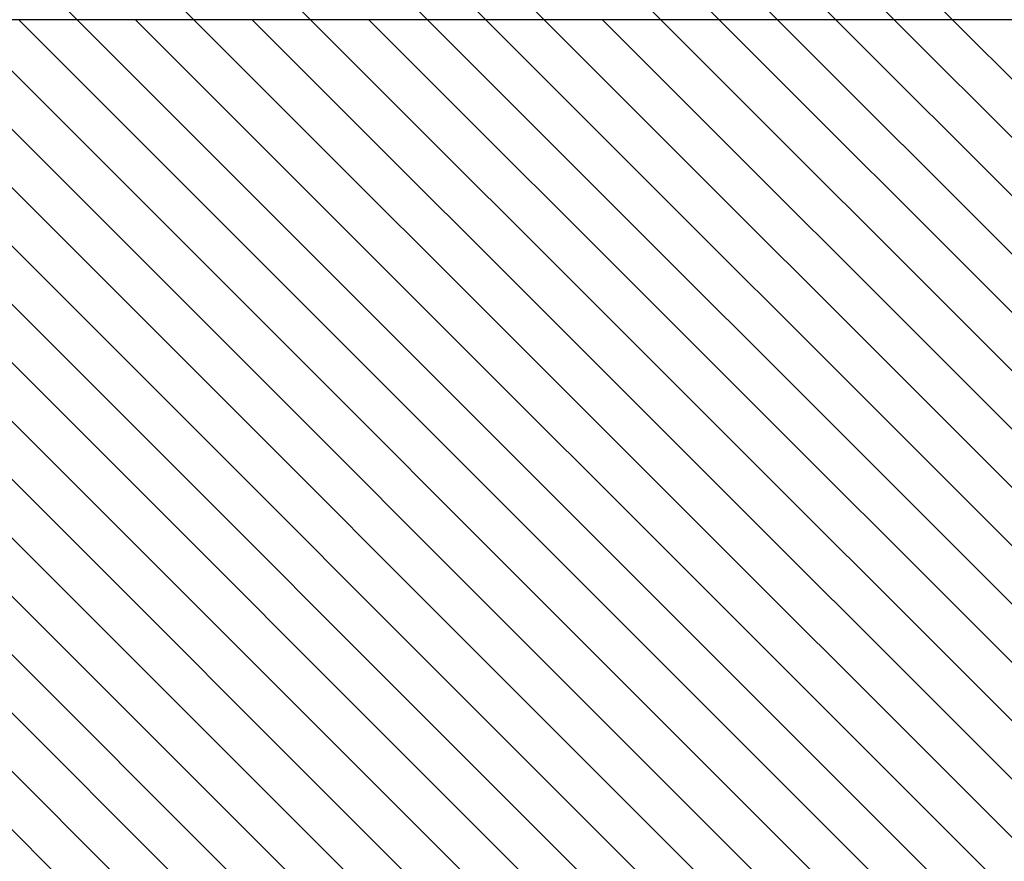
# Model space of a CAD drawing. Extents: x -2332 to 94, y -1029 to 652.
# Drawn here: x -1982 to -1758, y 238 to 429 of the extents above; entities that cross this region are included whole.
import ezdxf

# ---------------------------------------------------------------- set-up
doc = ezdxf.new("R2010")
doc.units = 0
doc.linetypes.add('SOLID', pattern=[0])
doc.layers.get('0').update_dxf_attribs({"linetype": 'CONTINUOUS'})
doc.layers.add('VIDRIO', color=7, linetype='SOLID')

# ---------------------------------------------------------------- blocks, each defined once
blk = doc.blocks.new('*X41')
at = {"color": 0, "linetype": 'CONTINUOUS'}
for p, q in [((-1942.51, 429.34), (-2021.51, 508.34)), ((-1916, 429.34), (-1995, 508.34)), ((-1889.48, 429.34), (-1968.48, 508.34)), ((-1862.96, 429.34), (-1941.96, 508.34)), ((-1836.45, 429.34), (-1915.45, 508.34)), ((-1823.19, 429.34), (-1902.19, 508.34)), ((-1809.93, 429.34), (-1888.93, 508.34)), ((-1796.67, 429.34), (-1875.67, 508.34)), ((-1783.41, 429.34), (-1862.41, 508.34)), ((-1770.16, 429.34), (-1849.16, 508.34)), ((-1969.03, 429.34), (-2045.83, 506.14)), ((-1876.22, 429.34), (-1953.2, 506.32)), ((-1366.79, -371.77), (-2166.79, 428.23)), ((-1366.79, -358.51), (-2154.65, 429.34)), ((-1366.79, -345.26), (-2141.39, 429.34)), ((-1366.79, -332), (-2128.13, 429.34)), ((-1366.79, -318.74), (-2114.87, 429.34)), ((-1366.79, -305.48), (-2101.61, 429.34)), ((-1366.79, -292.22), (-2088.35, 429.34)), ((-1366.79, -278.96), (-2075.1, 429.34)), ((-1366.79, -265.71), (-2061.84, 429.34)), ((-1366.79, -252.45), (-2048.58, 429.34)), ((-1366.79, -239.19), (-2035.32, 429.34)), ((-1366.79, -225.93), (-2022.06, 429.34)), ((-1366.79, -212.67), (-2008.8, 429.34)), ((-1366.79, -199.41), (-1995.55, 429.34)), ((-1366.79, -186.16), (-1982.29, 429.34)), ((-1366.79, -172.9), (-1969.03, 429.34)), ((-1366.79, -159.64), (-1955.77, 429.34)), ((-1366.79, -146.38), (-1942.51, 429.34)), ((-1366.79, -133.12), (-1929.25, 429.34)), ((-1366.79, -119.87), (-1916, 429.34)), ((-1366.79, -106.61), (-1902.74, 429.34)), ((-1366.79, -93.35), (-1889.48, 429.34)), ((-1366.79, -80.09), (-1876.22, 429.34)), ((-1366.79, -66.83), (-1862.96, 429.34)), ((-1366.79, -53.57), (-1849.71, 429.34)), ((-1366.79, -40.32), (-1836.45, 429.34)), ((-1366.79, -27.06), (-1823.19, 429.34)), ((-1366.79, -13.8), (-1809.93, 429.34)), ((-1366.79, -0.54), (-1796.67, 429.34)), ((-1366.79, 12.72), (-1783.41, 429.34)), ((-1366.79, 25.98), (-1770.16, 429.34))]:
    blk.add_line(p, q, dxfattribs=at)

msp = doc.modelspace()

# ---------------------------------------------------------------- linework, layer by layer
at = {"layer": 'VIDRIO'}
msp.add_line((-1366.79, 429.34), (-2166.79, 429.34), dxfattribs=at)

# ---------------------------------------------------------------- block references
at = {"color": 253, "linetype": 'CONTINUOUS'}
msp.add_blockref('*X41', (0, 0), dxfattribs=at)

doc.saveas('drawing.dxf')
